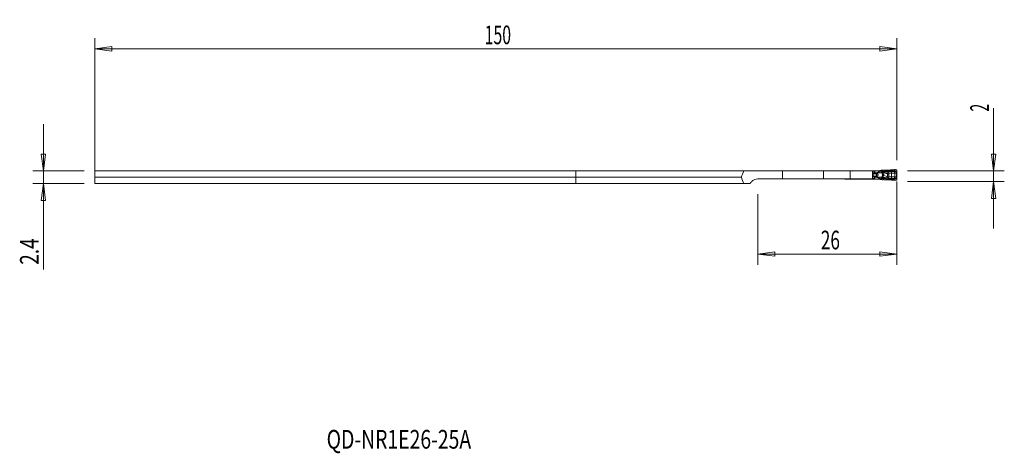
# Model space of a CAD drawing. Units: millimetres. Extents: x -104 to 80, y -53 to 28.
import ezdxf

# ---------------------------------------------------------------- set-up
doc = ezdxf.new("R2010")
doc.units = ezdxf.units.MM
doc.layers.get('0').update_dxf_attribs({"linetype": 'CONTINUOUS'})
for name, color, linetype in [('1', 4, 'CONTINUOUS'), ('2', 7, 'CONTINUOUS'), ('SK1', 4, 'CONTINUOUS'), ('SK2', 7, 'CONTINUOUS'), ('SK6', 5, 'CONTINUOUS')]:
    doc.layers.add(name, color=color, linetype=linetype)
doc.styles.add('iso_b_vert', font='simplex.shx')
doc.dimstyles.get("Standard").update_dxf_attribs({"dimtxt": 0.18, "dimasz": 0.18, "dimexe": 0.18, "dimexo": 0.0625, "dimgap": 0.09, "dimtad": 1, "dimzin": 0, "dimdsep": 52, "dimtxsty": 'Standard', "dimcen": 0.09, "dimadec": 0, "dimazin": 0, "dimtfac": 1, "dimtdec": 4, "dimtofl": 0, "dimtmove": 0, "dimatfit": 3, "dimfxl": 1, "dimtolj": 1, "dimtzin": 0, "dimarcsym": 0})

# ---------------------------------------------------------------- blocks, each defined once
blk = doc.blocks.new('DimnDraft3D1')
at = {"layer": 'SK2', "lineweight": 13}
for p, q in [((-90, -0.35), (-90, 24.850049)), ((60, 2), (60, 24.850049)), ((-90, 22.850049), (-86.825002, 23.268045)), ((-90, 22.850049), (60, 22.850049)), ((-90, 22.850049), (-86.824998, 22.432052)), ((-86.825002, 23.268045), (-86.824998, 22.432052)), ((60, 22.850049), (56.824998, 23.268045)), ((56.825002, 22.432052), (56.824998, 23.268045)), ((60, 22.850049), (56.825002, 22.432052))]:
    blk.add_line(p, q, dxfattribs=at)
at = {"layer": 'SK2', "lineweight": 18, "insert": (-17.086184, 23.725049), "char_height": 3.5, "attachment_point": 7, "line_spacing_factor": 1.084337, "style": 'iso_b_vert'}
blk.add_mtext('\\W0.6217;150', dxfattribs=at)
blk = doc.blocks.new('_CLOSED')
at = {"lineweight": -2}
for p, q in [((-1, 0.166667), (0, 0)), ((-1, 0.166667), (-1, -0.166667)), ((0, 0), (-1, -0.166667)), ((0, 0), (-1, 0))]:
    blk.add_line(p, q, dxfattribs=at)
blk = doc.blocks.new('DimnDraft3D2')
at = {"layer": '2', "lineweight": 13}
for p, q in [((60, -2), (60, -17.558297)), ((34, -4.35), (34, -17.558297)), ((34, -15.558297), (37.174998, -15.1403)), ((60, -15.558297), (34, -15.558297)), ((34, -15.558297), (37.175002, -15.976293)), ((37.174998, -15.1403), (37.175002, -15.976293)), ((60, -15.558297), (56.824998, -15.1403)), ((56.825002, -15.976293), (56.824998, -15.1403)), ((60, -15.558297), (56.825002, -15.976293))]:
    blk.add_line(p, q, dxfattribs=at)
at = {"layer": '2', "lineweight": 18, "insert": (45.784211, -14.683297), "char_height": 3.5, "attachment_point": 7, "line_spacing_factor": 1.084337, "style": 'iso_b_vert'}
blk.add_mtext('\\W0.6740;26', dxfattribs=at)

msp = doc.modelspace()

# ---------------------------------------------------------------- linework, layer by layer
at = {"layer": '1', "lineweight": 18}
for p, q in [((0, 0), (0, -1.18)), ((31.37, 0), (0, 0)), ((31.37, 0), (38.6, 0)), ((38.6, 0), (46.29, 0)), ((46.29, 0), (51.29, 0)), ((50.67, 0.05), (50.25, 0.05)), ((51.33, 0.05), (50.67, 0.05)), ((51.29, 0), (55.42, 0)), ((51.5, 0.05), (51.33, 0.05)), ((51.73, 0.05), (51.55, 0.05)), ((55.43, 0.05), (51.73, 0.05)), ((55.42, -1.5), (55.42, 0)), ((55.71, 0.05), (55.43, 0.05)), ((55.79, 0.05), (55.71, 0.05)), ((55.79, 0.05), (56.66, 0.05)), ((56.71, 0.05), (56.66, 0.05)), ((56.71, 0.05), (56.82, 0.05)), ((56.95, 0.09), (56.93, 0.08)), ((57.17, 0.12), (57.04, 0.12)), ((57.47, 0.13), (57.38, 0.13)), ((58.83, 0.19), (58.53, 0.17)), ((59.54, 0.24), (59.18, 0.21)), ((59.74, 0.25), (59.61, 0.24)), ((30.92, -1.18), (0, -1.18)), ((0, -1.18), (0, -2.35)), ((34, -1.5), (38.6, -1.5)), ((38.6, -1.5), (46.29, -1.5)), ((46.29, -1.5), (51.29, -1.5)), ((50.25, -1.55), (50.67, -1.55)), ((50.67, -1.55), (51.33, -1.55)), ((51.29, -1.5), (55.42, -1.5)), ((51.33, -1.55), (51.5, -1.55)), ((51.55, -1.55), (51.73, -1.55)), ((51.73, -1.55), (55.43, -1.55)), ((55.43, -1.55), (55.71, -1.55)), ((55.71, -1.55), (55.79, -1.55)), ((56.66, -1.55), (55.79, -1.55)), ((56.66, -1.55), (56.71, -1.55)), ((56.82, -1.55), (56.71, -1.55)), ((56.93, -1.58), (56.95, -1.59)), ((57.04, -1.62), (57.17, -1.62)), ((57.38, -1.63), (57.47, -1.63)), ((58.53, -1.67), (58.83, -1.69)), ((59.18, -1.71), (59.54, -1.74)), ((59.61, -1.74), (59.74, -1.75)), ((60, -0.22), (60, 0)), ((60, -1.25), (60, -0.25)), ((60, -1.5), (60, -1.28)), ((31.37, -2.35), (0, -2.35)), ((32.59, -2.35), (31.37, -2.35))]:
    msp.add_line(p, q, dxfattribs=at)
at = {"layer": '1', "lineweight": 13}
for p, q in [((38.6, -1.5), (38.6, 0)), ((46.29, 0), (46.29, -1.5)), ((50.67, 0), (50.67, 0.05)), ((51.29, -1.5), (51.29, 0)), ((51.33, 0.05), (51.3, 0)), ((51.73, 0), (51.73, 0.05)), ((55.43, 0.05), (55.43, -0.02)), ((55.71, 0.05), (55.71, -0.02)), ((55.79, -0.02), (55.79, 0.05)), ((56.66, 0.05), (56.66, -0.07)), ((56.71, -0.07), (56.71, 0.05)), ((57.17, 0.12), (57.15, -0.05)), ((57.36, -0.07), (57.38, 0.13)), ((57.47, -0.11), (57.47, 0.13)), ((58.53, 0.11), (58.53, 0.17)), ((58.83, 0.12), (58.83, 0.19)), ((59.18, 0.12), (59.18, 0.21)), ((59.54, 0.24), (59.54, 0.09)), ((59.61, 0.04), (59.61, 0.24)), ((50.67, -1.5), (50.67, -1.55)), ((51.33, -1.55), (51.3, -1.5)), ((51.73, -1.5), (51.73, -1.55)), ((55.42, -0.02), (55.43, -0.02)), ((55.43, -0.07), (55.42, -0.07)), ((55.42, -0.38), (55.47, -0.38)), ((55.42, -0.5), (55.51, -0.5)), ((55.42, -0.55), (55.55, -0.55)), ((55.42, -0.55), (55.55, -0.55)), ((55.42, -0.95), (55.55, -0.95)), ((55.42, -0.95), (55.55, -0.95)), ((55.42, -1), (55.51, -1)), ((55.42, -1.12), (55.47, -1.12)), ((55.43, -1.43), (55.42, -1.43)), ((55.42, -1.48), (55.43, -1.48)), ((55.43, -0.02), (55.71, -0.02)), ((55.43, -0.07), (55.47, -0.38)), ((55.72, -0.07), (55.43, -0.07)), ((55.43, -1.43), (55.47, -1.12)), ((55.72, -1.43), (55.43, -1.43)), ((55.43, -1.48), (55.71, -1.48)), ((55.43, -1.55), (55.43, -1.48)), ((55.47, -0.38), (55.85, -0.38)), ((55.47, -1.12), (55.85, -1.12)), ((55.51, -0.5), (55.95, -0.5)), ((55.51, -1), (55.95, -1)), ((55.55, -0.55), (56.07, -0.55)), ((55.55, -0.55), (56.08, -0.55)), ((55.55, -0.55), (55.55, -0.55)), ((55.55, -0.95), (56.07, -0.95)), ((55.55, -0.95), (56.08, -0.95)), ((55.55, -0.95), (55.55, -0.95)), ((55.79, -0.02), (55.71, -0.02)), ((55.71, -1.48), (55.71, -1.55)), ((55.79, -1.48), (55.71, -1.48)), ((55.79, -1.55), (55.79, -1.48)), ((56.71, -0.07), (56.66, -0.07)), ((56.71, -1.43), (56.66, -1.43)), ((56.66, -1.43), (56.66, -1.55)), ((56.71, -1.55), (56.71, -1.43)), ((57.15, -0.05), (57.07, -0.05)), ((57.08, -0.33), (57.07, -0.05)), ((57.07, -1.45), (57.08, -1.17)), ((57.07, -1.45), (57.15, -1.45)), ((57.18, -0.33), (57.08, -0.33)), ((57.08, -0.33), (57.17, -0.33)), ((57.18, -1.17), (57.08, -1.17)), ((57.17, -1.17), (57.08, -1.17)), ((57.36, -0.07), (57.15, -0.05)), ((57.17, -0.33), (57.15, -0.05)), ((57.15, -1.45), (57.17, -1.17)), ((57.15, -1.45), (57.36, -1.43)), ((57.17, -1.62), (57.15, -1.45)), ((57.17, -0.33), (57.18, -0.33)), ((57.18, -1.17), (57.17, -1.17)), ((57.38, -0.07), (57.36, -0.07)), ((57.36, -1.43), (57.38, -1.63)), ((57.36, -1.43), (57.38, -1.43)), ((57.47, -1.39), (57.47, -1.63)), ((58.23, -0.46), (58.23, -0.75)), ((58.23, -1.04), (58.23, -0.75)), ((58.49, -0.4), (58.43, -0.09)), ((58.49, -1.1), (58.43, -1.41)), ((58.49, -0.4), (58.49, -0.75)), ((58.49, -1.1), (58.49, -0.75)), ((58.53, -1.61), (58.53, -1.67)), ((58.83, -1.62), (58.83, -1.69)), ((59.01, -0.1), (58.99, -0.4)), ((58.99, -0.4), (58.99, -1.1)), ((59.01, -1.4), (58.99, -1.1)), ((59.18, -1.62), (59.18, -1.71)), ((59.54, -1.74), (59.54, -1.59)), ((59.6, -0.4), (59.6, -1.1)), ((59.61, -1.54), (59.61, -1.74)), ((60, -0.22), (59.93, -0.22)), ((60, -1.28), (59.93, -1.28)), ((59.94, -0.41), (60, -0.41)), ((59.94, -0.41), (59.94, -1.09)), ((59.94, -1.09), (60, -1.09)), ((59.95, -0.25), (60, -0.25)), ((59.95, -1.25), (60, -1.25)), ((60, -1.09), (60, -0.41))]:
    msp.add_line(p, q, dxfattribs=at)
at = {"layer": '1', "lineweight": 13, "extrusion": (0, 0, -1)}
for centre, major_axis, ratio, start_param, end_param in [((52.07, 0.12), (0.98, -0.302), 0.270086, 1.988076, 2.116392), ((52.07, 0.12), (0.999, -0.226), 0.206112, 1.873257, 2.079983), ((52.07, -1.62), (0.98, 0.302), 0.270086, -2.116392, -1.988076), ((52.07, -1.62), (0.999, 0.226), 0.206112, -2.079983, -1.873257), ((57.02, -0.75), (1.24, 0), 0.483127, -2.415479, -2.060168), ((57.02, -0.75), (1.24, 0), 0.483127, 2.060168, 2.415479), ((57.07, -0.75), (1.22, 0), 0.367758, -2.415479, -2.060168), ((57.07, -0.75), (1.22, 0), 0.367758, 2.060168, 2.415479), ((59.37, -0.75), (6.12, 0), 0.073559, -2.060168, -1.954769), ((59.37, -0.75), (6.12, 0), 0.073559, 1.954769, 2.060168), ((56.79, -0.75), (0.9, 0.04), 0.498193, -1.098323, -1.005258), ((56.79, -0.75), (0.9, -0.04), 0.498193, 1.005258, 1.098323), ((57, -0.76), (0.847, 0.196), 0.854591, -0.922001, -0.792533), ((57, -0.74), (0.847, -0.196), 0.854591, 0.792533, 0.922001)]:
    msp.add_ellipse(centre, major_axis=major_axis, ratio=ratio, start_param=start_param, end_param=end_param, dxfattribs=at)
at = {"layer": '1', "lineweight": 18}
for centre, major_axis, ratio, start_param, end_param in [((56.82, 0.25), (0.201, 0), 0.992601, -1.570796, -1.043976), ((57.05, -0.08), (0.058, -0.192), 0.998032, 2.910776, -2.910776), ((56.82, -1.75), (-0.201, 0), 0.992601, -2.097617, -1.570796), ((57.05, -1.42), (0.058, 0.192), 0.998032, 2.910776, -2.910776), ((60.05, -0.25), (0, 0.4), 0.121869, 1.501502, 1.570796), ((60.05, -1.25), (0, 0.4), 0.121869, 1.570796, 1.640091)]:
    msp.add_ellipse(centre, major_axis=major_axis, ratio=ratio, start_param=start_param, end_param=end_param, dxfattribs=at)
at = {"layer": '1', "lineweight": 18, "extrusion": (0, 0, -1)}
for centre, major_axis, ratio, start_param, end_param in [((57.16, 0.11), (0.302, 0.019), 0.060635, -1.562784, -0.776166), ((59.58, 0.23), (0.24, 0.015), 0.061458, -1.741123, -1.445128), ((38.6, -40.32), (0, 48.52), 0.267949, -0.631945, -0.589716), ((38.6, 37.97), (0, -48.52), 0.267949, 0.589716, 0.631945), ((57.16, -1.61), (0.302, -0.019), 0.060635, 0.776166, 1.562784), ((59.58, -1.73), (0.24, -0.015), 0.061458, 1.445128, 1.741123)]:
    msp.add_ellipse(centre, major_axis=major_axis, ratio=ratio, start_param=start_param, end_param=end_param, dxfattribs=at)
at = {"layer": '1', "lineweight": 13}
for centre, major_axis, ratio, start_param, end_param in [((58.53, 0.13), (0.022, -0.239), 0.006427, -1.501279, -0.704839), ((58.83, 0.13), (-0.008, -0.24), 0.002272, 0.730981, 1.50102), ((59.22, 0.14), (0.006, -0.24), 0.175234, -1.506316, -0.750535), ((59.6, 0.05), (0.0768, 0.064), 0.131171, -1.982372, -1.521679), ((55.48, -0.02), (0, 0.15), 0.34202, 1.570796, 1.906772), ((55.48, -1.48), (0, -0.15), 0.34202, -1.906772, -1.570796), ((55.53, -0.32), (0, 0.2), 0.34202, 1.906772, 2.725211), ((55.53, -1.18), (0, -0.2), 0.34202, -2.725211, -1.906772), ((55.78, 1.33), (0, 2), 0.34202, 2.725211, 2.792527), ((55.78, -2.83), (0, -2), 0.34202, -2.792527, -2.725211), ((55.53, -0.75), (0, 0.21), 0.34202, -2.792527, -0.349066), ((55.84, -0.02), (0, 0.15), 0.848573, 1.570796, 1.906772), ((55.84, -1.48), (0, 0.15), 0.848573, 1.23482, 1.570796), ((55.84, -0.02), (0.132, 0.07), 0.168583, 1.877489, 2.610183), ((55.84, -1.48), (0.132, -0.07), 0.168583, -2.610183, -1.877489), ((55.98, -0.31), (0.137, 0.062), 0.148534, 1.887609, 2.749627), ((56.02, -0.32), (0, 0.2), 0.909654, 1.906772, 2.725211), ((56.02, -1.18), (0, 0.2), 0.909654, 0.416382, 1.23482), ((55.98, -1.19), (0.137, -0.062), 0.148534, -2.749627, -1.887609), ((55.99, -0.34), (0.123, 0.086), 0.203946, 1.855065, 2.618742), ((55.99, -1.16), (-0.123, 0.086), 0.203946, 0.52285, 1.286528), ((56.01, -0.36), (0.072, 0.131), 0.303884, 1.736287, 2.719193), ((56.04, -0.32), (-0.049, -0.194), 0.669878, -0.553929, -0.205864), ((56.04, -1.18), (-0.049, 0.194), 0.669878, 0.205864, 0.553929), ((56.01, -1.14), (-0.072, 0.131), 0.303884, 0.4224, 1.405305), ((56.05, -0.37), (0.02, 0.149), 0.33919, 1.617487, 2.774002), ((56.05, -1.13), (-0.02, 0.149), 0.33919, 0.367591, 1.524106), ((56.17, -0.27), (0.112, 0.278), 0.394318, -2.996607, -2.16841), ((56.17, -1.23), (-0.112, 0.278), 0.394318, -0.973182, -0.144985), ((56.18, -0.27), (0.111, 0.279), 0.391057, -2.996724, -2.163309), ((56.18, -1.23), (-0.111, 0.279), 0.391057, -0.978283, -0.144868), ((56.14, -0.35), (0.072, -0.132), 0.304525, -1.734996, -0.89338), ((56.14, -1.15), (0.072, 0.132), 0.304525, 0.89338, 1.734996), ((56.49, -0.22), (0.037, -0.145), 0.332441, -1.656127, -0.517495), ((56.49, -1.28), (0.037, 0.145), 0.332441, 0.517495, 1.656127), ((59.37, -0.75), (-6.15, 0), 0.121869, -1.186824, -1.12303), ((59.37, -0.75), (-6.15, 0), 0.121869, 1.12303, 1.186824), ((57.15, -0.05), (-0.102, -0.282), 0.694069, 0.542728, 1.765945), ((57.15, -1.45), (0.102, -0.282), 0.694069, 1.375647, 2.598864), ((57.16, -0.05), (-0.102, -0.282), 0.694069, 0.542728, 1.765945), ((57.16, -1.45), (0.102, -0.282), 0.694069, 1.375647, 2.598864), ((57.25, -0.18), (-0.298, 0.037), 0.756445, 1.744808, 2.285285), ((57.25, -1.32), (0.298, 0.037), 0.756445, 0.856307, 1.396785), ((57.29, -0.62), (-0.289, -0.082), 0.201316, 1.638391, 2.185913), ((57.29, -0.88), (0.289, -0.082), 0.201316, 0.95568, 1.503202), ((57.27, -1.38), (0.172, 0.168), 0.082052, 0.518299, 0.779656), ((57.3, -0.1), (-0.042, 0.236), 0.675324, -2.395437, -1.801293), ((57.3, -1.4), (0.042, 0.236), 0.675324, -1.3403, -0.746156), ((57.31, -0.1), (0.031, -0.238), 0.697921, 0.776305, 1.430604), ((57.31, -1.4), (-0.031, -0.238), 0.697921, 1.710989, 2.365287), ((57.26, -0.1), (0.137, 0.267), 0.677974, -1.354873, -1.289745), ((57.26, -1.4), (-0.137, 0.267), 0.677974, -1.851847, -1.786719), ((58.29, -0.46), (-0.115, 0.383), 0.149521, 0.632305, 1.52609), ((58.29, -1.04), (-0.115, -0.383), 0.149521, -1.52609, -0.632305), ((58.53, -1.63), (0.022, 0.239), 0.006427, 0.704839, 1.501279), ((58.83, -1.63), (-0.008, 0.24), 0.002272, -1.50102, -0.730981), ((59.22, -1.64), (0.006, 0.24), 0.175234, 0.750535, 1.506316), ((59.44, -0.4), (0.012, -0.4), 0.406594, 1.559012, 2.323253), ((59.44, -1.1), (0.012, 0.4), 0.406594, -2.323253, -1.559012), ((59.6, -1.55), (0.0768, -0.064), 0.131171, 1.521679, 1.982372), ((59.69, -0.03), (-0.0526, -0.085), 0.13982, 0.7378, 1.575887), ((59.69, -1.47), (-0.0526, 0.085), 0.13982, -1.575887, -0.7378), ((59.75, -0.06), (-0.0532, -0.0847), 0.139782, 0.739654, 1.576848), ((59.75, -1.44), (-0.0532, 0.0847), 0.139782, -1.576848, -0.739654), ((59.91, -0.21), (-0.0833, -0.0553), 0.125168, 1.009019, 1.633848), ((59.91, -1.29), (-0.0833, 0.0553), 0.125168, -1.633848, -1.009019), ((59.94, -0.25), (-0.0846, -0.0533), 0.065248, 1.045868, 1.674131), ((59.94, -1.25), (-0.0846, 0.0533), 0.065248, -1.674131, -1.045868)]:
    msp.add_ellipse(centre, major_axis=major_axis, ratio=ratio, start_param=start_param, end_param=end_param, dxfattribs=at)
at = {"layer": '1', "lineweight": 18}
for points, knots in [([(51.55, 0.05), (51.53, 0.05), (51.52, 0.05), (51.5, 0.05), (51.5, 0.05), (51.5, 0.05)], [0, 0, 0, 0, 0.756103, 0.756103, 1, 1, 1, 1]), ([(58.53, 0.17), (58.45, 0.17), (58.37, 0.16), (58.21, 0.15), (58.13, 0.15), (57.97, 0.14), (57.89, 0.14), (57.69, 0.13), (57.58, 0.13), (57.47, 0.13)], [0, 0, 0, 0, 0.209829, 0.209829, 0.41959, 0.41959, 0.628965, 0.628965, 1, 1, 1, 1]), ([(60, 0), (60, 0.03), (60, 0.05), (59.98, 0.11), (59.97, 0.13), (59.93, 0.18), (59.91, 0.2), (59.86, 0.23), (59.83, 0.24), (59.79, 0.25), (59.76, 0.25), (59.74, 0.25)], [0, 0, 0, 0, 0.21144, 0.21144, 0.422897, 0.422897, 0.633935, 0.633935, 0.8424, 0.8424, 1, 1, 1, 1]), ([(34, -1.5), (33.81, -1.5), (33.61, -1.54), (33.25, -1.67), (33.08, -1.77), (32.8, -2.03), (32.68, -2.18), (32.59, -2.35)], [0, 0, 0, 0, 0.337789, 0.337789, 0.675583, 0.675583, 1, 1, 1, 1]), ([(51.5, -1.55), (51.51, -1.55), (51.52, -1.55), (51.53, -1.55), (51.54, -1.55), (51.55, -1.55)], [0, 0, 0, 0, 0.57585, 0.57585, 1, 1, 1, 1]), ([(57.47, -1.63), (57.53, -1.63), (57.59, -1.63), (57.73, -1.64), (57.8, -1.64), (57.95, -1.64), (58.02, -1.64), (58.24, -1.65), (58.39, -1.66), (58.53, -1.67)], [0, 0, 0, 0, 0.209394, 0.209394, 0.418674, 0.418674, 0.627953, 0.627953, 1, 1, 1, 1]), ([(59.74, -1.75), (59.77, -1.75), (59.8, -1.75), (59.85, -1.73), (59.88, -1.72), (59.92, -1.69), (59.94, -1.67), (59.97, -1.62), (59.98, -1.6), (60, -1.55), (60, -1.52), (60, -1.5)], [0, 0, 0, 0, 0.203364, 0.203364, 0.406586, 0.406586, 0.611968, 0.611968, 0.820738, 0.820738, 1, 1, 1, 1])]:
    msp.add_open_spline(points, degree=3, knots=knots, dxfattribs=at)
at = {"layer": '1', "lineweight": 13}
for points, knots in [([(58.53, 0.11), (58.4, 0.1), (58.27, 0.07), (58, -0.01), (57.85, -0.04), (57.64, -0.09), (57.55, -0.1), (57.48, -0.11)], [0, 0, 0, 0, 0.334418, 0.334418, 0.734677, 0.734677, 1, 1, 1, 1]), ([(59.58, 0.02), (59.57, 0.03), (59.56, 0.04), (59.55, 0.07), (59.55, 0.07), (59.55, 0.08), (59.54, 0.08), (59.54, 0.09), (59.54, 0.09), (59.54, 0.09), (59.54, 0.09), (59.54, 0.09)], [0, 0, 0, 0, 0.565036, 0.565036, 0.802127, 0.802127, 0.909039, 0.909039, 0.963879, 0.963879, 1, 1, 1, 1]), ([(59.61, 0.04), (59.6, 0.05), (59.58, 0.06), (59.57, 0.08), (59.56, 0.08), (59.55, 0.09), (59.55, 0.09), (59.55, 0.09), (59.54, 0.09), (59.54, 0.09), (59.54, 0.09), (59.54, 0.09)], [0, 0, 0, 0, 0.550548, 0.550548, 0.792876, 0.792876, 0.904228, 0.904228, 0.964015, 0.964015, 1, 1, 1, 1]), ([(59.66, -0.09), (59.65, -0.08), (59.63, -0.06), (59.6, -0.03), (59.59, -0.01), (59.58, 0.02)], [0, 0, 0, 0, 0.484067, 0.484067, 1, 1, 1, 1]), ([(59.71, -0.03), (59.69, -0.02), (59.67, -0.01), (59.64, 0.01), (59.62, 0.03), (59.61, 0.04)], [0, 0, 0, 0, 0.502273, 0.502273, 1, 1, 1, 1]), ([(55.88, -0.4), (55.89, -0.42), (55.9, -0.44), (55.92, -0.46), (55.93, -0.46), (55.93, -0.47)], [0, 0, 0, 0, 0.74184, 0.74184, 1, 1, 1, 1]), ([(55.93, -1.03), (55.92, -1.04), (55.92, -1.05), (55.9, -1.07), (55.89, -1.08), (55.88, -1.1)], [0, 0, 0, 0, 0.344099, 0.344099, 1, 1, 1, 1]), ([(55.93, -0.47), (55.95, -0.48), (55.97, -0.49), (55.99, -0.5), (56, -0.5), (56.01, -0.5), (56.01, -0.5), (56.01, -0.5)], [0, 0, 0, 0, 0.709988, 0.709988, 0.922208, 0.922208, 1, 1, 1, 1]), ([(56.01, -1), (55.99, -1), (55.97, -1.01), (55.95, -1.02), (55.94, -1.03), (55.93, -1.03)], [0, 0, 0, 0, 0.735193, 0.735193, 1, 1, 1, 1]), ([(55.96, -0.36), (55.96, -0.35), (55.96, -0.35), (55.95, -0.35), (55.95, -0.34), (55.94, -0.34)], [0, 0, 0, 0, 0.300965, 0.300965, 1, 1, 1, 1]), ([(55.94, -1.16), (55.94, -1.16), (55.95, -1.15), (55.96, -1.15), (55.96, -1.15), (55.96, -1.14)], [0, 0, 0, 0, 0.607628, 0.607628, 1, 1, 1, 1]), ([(55.95, -0.5), (55.95, -0.5), (55.96, -0.5), (55.96, -0.5), (55.97, -0.5), (55.97, -0.5)], [0, 0, 0, 0, 0.779725, 0.779725, 1, 1, 1, 1]), ([(55.97, -1), (55.97, -1), (55.96, -1), (55.96, -1), (55.95, -1), (55.95, -1)], [0, 0, 0, 0, 0.220275, 0.220275, 1, 1, 1, 1]), ([(56, -0.37), (56, -0.37), (56, -0.37), (55.98, -0.36), (55.97, -0.36), (55.96, -0.36)], [0, 0, 0, 0, 0.084068, 0.084068, 1, 1, 1, 1]), ([(55.97, -0.5), (55.98, -0.51), (56, -0.52), (56.03, -0.53), (56.05, -0.54), (56.07, -0.55)], [0, 0, 0, 0, 0.441584, 0.441584, 1, 1, 1, 1]), ([(56.01, -0.5), (56.01, -0.5), (56, -0.5), (55.99, -0.5), (55.98, -0.5), (55.97, -0.5)], [0, 0, 0, 0, 0.317002, 0.317002, 1, 1, 1, 1]), ([(56.07, -0.95), (56.05, -0.96), (56.03, -0.97), (56, -0.98), (55.98, -0.99), (55.97, -1)], [0, 0, 0, 0, 0.558477, 0.558477, 1, 1, 1, 1]), ([(55.97, -1), (55.97, -1), (55.98, -1), (55.99, -1), (56, -1), (56.01, -1)], [0, 0, 0, 0, 0.357651, 0.357651, 1, 1, 1, 1]), ([(56.09, -0.35), (56.08, -0.36), (56.07, -0.36), (56.04, -0.37), (56.02, -0.37), (56, -0.37)], [0, 0, 0, 0, 0.392859, 0.392859, 1, 1, 1, 1]), ([(56, -1.13), (56.01, -1.13), (56.03, -1.13), (56.06, -1.13), (56.08, -1.14), (56.09, -1.15)], [0, 0, 0, 0, 0.468523, 0.468523, 1, 1, 1, 1]), ([(56.01, -0.5), (56.04, -0.5), (56.07, -0.5), (56.12, -0.48), (56.14, -0.47), (56.16, -0.45)], [0, 0, 0, 0, 0.594672, 0.594672, 1, 1, 1, 1]), ([(56.16, -1.05), (56.13, -1.03), (56.11, -1.02), (56.06, -1), (56.03, -1), (56.01, -1)], [0, 0, 0, 0, 0.543977, 0.543977, 1, 1, 1, 1]), ([(56.07, -0.55), (56.07, -0.55), (56.08, -0.55), (56.08, -0.55), (56.08, -0.55), (56.08, -0.55)], [0, 0, 0, 0, 0.333804, 0.333804, 1, 1, 1, 1]), ([(56.08, -0.95), (56.08, -0.95), (56.08, -0.95), (56.08, -0.95), (56.07, -0.95), (56.07, -0.95)], [0, 0, 0, 0, 0.666196, 0.666196, 1, 1, 1, 1]), ([(56.08, -0.55), (56.09, -0.55), (56.09, -0.56), (56.11, -0.57), (56.12, -0.58), (56.14, -0.6), (56.15, -0.62), (56.17, -0.65), (56.17, -0.67), (56.18, -0.71), (56.18, -0.73), (56.18, -0.78), (56.18, -0.8), (56.17, -0.84), (56.16, -0.86), (56.15, -0.9), (56.13, -0.91), (56.11, -0.93), (56.1, -0.94), (56.08, -0.95)], [0, 0, 0, 0, 0.029192, 0.029192, 0.136397, 0.136397, 0.265988, 0.265988, 0.377753, 0.377753, 0.504839, 0.504839, 0.632111, 0.632111, 0.762713, 0.762713, 0.902, 0.902, 1, 1, 1, 1]), ([(56.2, -1.04), (56.24, -1.03), (56.27, -1.02), (56.34, -0.99), (56.38, -0.96), (56.43, -0.91), (56.45, -0.88), (56.47, -0.83), (56.48, -0.81), (56.49, -0.77), (56.49, -0.76), (56.49, -0.73), (56.48, -0.7), (56.47, -0.67), (56.47, -0.66), (56.46, -0.63), (56.44, -0.6), (56.4, -0.55), (56.37, -0.53), (56.3, -0.5), (56.27, -0.48), (56.23, -0.47), (56.22, -0.47), (56.2, -0.46)], [0, 0, 0, 0, 0.120401, 0.120401, 0.267193, 0.267193, 0.387938, 0.387938, 0.46526, 0.46526, 0.495902, 0.495902, 0.581705, 0.581705, 0.603682, 0.603682, 0.705282, 0.705282, 0.836663, 0.836663, 0.962213, 0.962213, 1, 1, 1, 1]), ([(56.2, -0.46), (56.2, -0.46), (56.2, -0.46), (56.2, -0.46), (56.2, -0.46), (56.2, -0.46)], [0, 0, 0, 0, 0.666272, 0.666272, 1, 1, 1, 1]), ([(56.2, -1.04), (56.2, -1.04), (56.2, -1.04), (56.2, -1.04), (56.2, -1.04), (56.2, -1.04)], [0, 0, 0, 0, 0.333728, 0.333728, 1, 1, 1, 1]), ([(56.66, -0.07), (56.66, -0.08), (56.66, -0.08), (56.66, -0.09), (56.66, -0.09), (56.65, -0.1), (56.65, -0.11), (56.63, -0.13), (56.62, -0.14), (56.6, -0.16), (56.58, -0.17), (56.53, -0.19), (56.48, -0.21), (56.44, -0.22)], [0, 0, 0, 0, 0.016119, 0.016119, 0.08304, 0.08304, 0.164187, 0.164187, 0.329246, 0.329246, 0.492674, 0.492674, 1, 1, 1, 1]), ([(56.44, -1.28), (56.45, -1.28), (56.47, -1.29), (56.53, -1.31), (56.57, -1.32), (56.62, -1.36), (56.63, -1.37), (56.65, -1.39), (56.65, -1.4), (56.66, -1.41), (56.66, -1.42), (56.66, -1.43)], [0, 0, 0, 0, 0.17416, 0.17416, 0.671976, 0.671976, 0.838227, 0.838227, 0.929661, 0.929661, 1, 1, 1, 1]), ([(56.5, -0.35), (56.54, -0.33), (56.59, -0.3), (56.64, -0.25), (56.65, -0.24), (56.68, -0.2), (56.69, -0.18), (56.7, -0.15), (56.7, -0.13), (56.71, -0.11), (56.71, -0.1), (56.71, -0.08), (56.71, -0.08), (56.71, -0.07)], [0, 0, 0, 0, 0.447407, 0.447407, 0.605547, 0.605547, 0.784636, 0.784636, 0.885678, 0.885678, 0.977084, 0.977084, 1, 1, 1, 1]), ([(56.71, -1.43), (56.71, -1.41), (56.71, -1.4), (56.7, -1.37), (56.7, -1.36), (56.69, -1.32), (56.68, -1.3), (56.64, -1.24), (56.6, -1.21), (56.56, -1.18), (56.55, -1.18), (56.53, -1.16), (56.51, -1.15), (56.5, -1.15)], [0, 0, 0, 0, 0.097685, 0.097685, 0.212989, 0.212989, 0.39416, 0.39416, 0.774112, 0.774112, 0.851521, 0.851521, 1, 1, 1, 1]), ([(57.25, -0.35), (57.25, -0.35), (57.25, -0.35), (57.28, -0.34), (57.3, -0.32), (57.35, -0.29), (57.36, -0.27), (57.38, -0.25)], [0, 0, 0, 0, 0.021655, 0.021655, 0.549266, 0.549266, 1, 1, 1, 1]), ([(57.25, -0.35), (57.25, -0.35), (57.25, -0.35), (57.29, -0.34), (57.32, -0.33), (57.37, -0.31), (57.39, -0.29), (57.41, -0.27)], [0, 0, 0, 0, 0.020972, 0.020972, 0.549262, 0.549262, 1, 1, 1, 1]), ([(57.25, -0.35), (57.25, -0.35), (57.26, -0.36), (57.27, -0.37), (57.27, -0.38), (57.28, -0.39), (57.28, -0.4), (57.28, -0.41)], [0, 0, 0, 0, 0.167536, 0.167536, 0.701522, 0.701522, 1, 1, 1, 1]), ([(57.28, -1.09), (57.28, -1.11), (57.27, -1.12), (57.26, -1.14), (57.26, -1.14), (57.25, -1.15)], [0, 0, 0, 0, 0.579744, 0.579744, 1, 1, 1, 1]), ([(57.38, -1.25), (57.37, -1.24), (57.35, -1.22), (57.31, -1.18), (57.28, -1.16), (57.25, -1.15), (57.25, -1.15), (57.25, -1.15)], [0, 0, 0, 0, 0.365728, 0.365728, 0.978437, 0.978437, 1, 1, 1, 1]), ([(57.41, -1.23), (57.39, -1.21), (57.38, -1.2), (57.33, -1.17), (57.29, -1.16), (57.25, -1.15), (57.25, -1.15), (57.25, -1.15)], [0, 0, 0, 0, 0.365725, 0.365725, 0.979118, 0.979118, 1, 1, 1, 1]), ([(57.28, -0.41), (57.27, -0.44), (57.27, -0.47), (57.28, -0.51), (57.28, -0.52), (57.29, -0.57), (57.3, -0.61), (57.32, -0.66), (57.33, -0.66), (57.33, -0.67)], [0, 0, 0, 0, 0.418541, 0.418541, 0.495636, 0.495636, 0.919268, 0.919268, 1, 1, 1, 1]), ([(57.33, -0.83), (57.33, -0.83), (57.32, -0.84), (57.3, -0.89), (57.29, -0.94), (57.27, -1.02), (57.27, -1.06), (57.28, -1.09)], [0, 0, 0, 0, 0.060977, 0.060977, 0.525862, 0.525862, 1, 1, 1, 1]), ([(57.33, -0.67), (57.34, -0.69), (57.34, -0.71), (57.35, -0.73), (57.35, -0.74), (57.35, -0.77), (57.35, -0.79), (57.34, -0.81), (57.33, -0.82), (57.33, -0.83)], [0, 0, 0, 0, 0.335734, 0.335734, 0.507285, 0.507285, 0.847454, 0.847454, 1, 1, 1, 1]), ([(57.47, -0.13), (57.45, -0.15), (57.43, -0.18), (57.41, -0.21), (57.4, -0.22), (57.39, -0.23), (57.39, -0.24), (57.38, -0.25)], [0, 0, 0, 0, 0.597224, 0.597224, 0.806459, 0.806459, 1, 1, 1, 1]), ([(57.47, -1.37), (57.45, -1.35), (57.43, -1.32), (57.41, -1.29), (57.4, -1.28), (57.39, -1.27), (57.39, -1.26), (57.38, -1.25)], [0, 0, 0, 0, 0.597224, 0.597224, 0.806459, 0.806459, 1, 1, 1, 1]), ([(57.41, -0.27), (57.41, -0.27), (57.41, -0.27), (57.42, -0.27), (57.42, -0.26), (57.43, -0.26), (57.43, -0.26), (57.44, -0.26), (57.44, -0.26), (57.44, -0.26)], [0, 0, 0, 0, 0.140335, 0.140335, 0.313325, 0.313325, 0.854437, 0.854437, 1, 1, 1, 1]), ([(57.43, -0.37), (57.43, -0.34), (57.43, -0.31), (57.42, -0.28), (57.41, -0.28), (57.41, -0.27)], [0, 0, 0, 0, 0.807289, 0.807289, 1, 1, 1, 1]), ([(57.41, -1.23), (57.42, -1.22), (57.42, -1.2), (57.43, -1.17), (57.43, -1.15), (57.43, -1.13)], [0, 0, 0, 0, 0.429406, 0.429406, 1, 1, 1, 1]), ([(57.44, -1.24), (57.44, -1.24), (57.43, -1.24), (57.42, -1.24), (57.42, -1.24), (57.42, -1.24), (57.42, -1.23), (57.41, -1.23), (57.41, -1.23), (57.41, -1.23)], [0, 0, 0, 0, 0.538704, 0.538704, 0.684467, 0.684467, 0.858676, 0.858676, 1, 1, 1, 1]), ([(58.16, -0.16), (58.1, -0.18), (58.03, -0.2), (57.81, -0.26), (57.66, -0.31), (57.49, -0.36), (57.46, -0.37), (57.43, -0.37)], [0, 0, 0, 0, 0.244916, 0.244916, 0.864564, 0.864564, 1, 1, 1, 1]), ([(57.47, -0.62), (57.46, -0.57), (57.45, -0.53), (57.43, -0.45), (57.43, -0.42), (57.43, -0.39), (57.43, -0.38), (57.43, -0.37)], [0, 0, 0, 0, 0.491647, 0.491647, 0.875374, 0.875374, 1, 1, 1, 1]), ([(57.43, -1.13), (57.43, -1.1), (57.43, -1.06), (57.45, -0.98), (57.45, -0.94), (57.47, -0.89), (57.47, -0.89), (57.47, -0.88)], [0, 0, 0, 0, 0.488367, 0.488367, 0.942436, 0.942436, 1, 1, 1, 1]), ([(58.16, -1.34), (58.1, -1.32), (58.03, -1.3), (57.81, -1.24), (57.66, -1.19), (57.49, -1.14), (57.46, -1.13), (57.43, -1.13)], [0, 0, 0, 0, 0.244916, 0.244916, 0.864564, 0.864564, 1, 1, 1, 1]), ([(57.45, -0.26), (57.53, -0.25), (57.61, -0.24), (57.85, -0.2), (58, -0.17), (58.29, -0.1), (58.42, -0.07), (58.55, -0.05)], [0, 0, 0, 0, 0.271864, 0.271864, 0.680333, 0.680333, 1, 1, 1, 1]), ([(57.45, -1.24), (57.53, -1.25), (57.61, -1.26), (57.85, -1.3), (58, -1.33), (58.29, -1.4), (58.42, -1.43), (58.55, -1.45)], [0, 0, 0, 0, 0.271864, 0.271864, 0.680333, 0.680333, 1, 1, 1, 1]), ([(57.47, -0.62), (57.48, -0.62), (57.49, -0.62), (57.65, -0.58), (57.83, -0.55), (58.08, -0.49), (58.15, -0.47), (58.23, -0.46)], [0, 0, 0, 0, 0.037828, 0.037828, 0.727109, 0.727109, 1, 1, 1, 1]), ([(57.47, -0.88), (57.48, -0.84), (57.49, -0.8), (57.49, -0.71), (57.48, -0.66), (57.47, -0.62)], [0, 0, 0, 0, 0.491839, 0.491839, 1, 1, 1, 1]), ([(57.47, -0.88), (57.48, -0.88), (57.49, -0.88), (57.65, -0.92), (57.83, -0.95), (58.08, -1.01), (58.15, -1.03), (58.23, -1.04)], [0, 0, 0, 0, 0.037828, 0.037828, 0.727109, 0.727109, 1, 1, 1, 1]), ([(58.53, -1.61), (58.4, -1.6), (58.27, -1.57), (58, -1.49), (57.85, -1.46), (57.64, -1.41), (57.55, -1.4), (57.48, -1.39)], [0, 0, 0, 0, 0.334418, 0.334418, 0.734677, 0.734677, 1, 1, 1, 1]), ([(58.43, -0.09), (58.39, -0.1), (58.34, -0.11), (58.28, -0.12), (58.25, -0.13), (58.21, -0.14), (58.19, -0.15), (58.16, -0.16)], [0, 0, 0, 0, 0.491351, 0.491351, 0.753051, 0.753051, 1, 1, 1, 1]), ([(58.43, -1.41), (58.39, -1.4), (58.34, -1.39), (58.28, -1.38), (58.25, -1.37), (58.21, -1.36), (58.19, -1.35), (58.16, -1.34)], [0, 0, 0, 0, 0.491351, 0.491351, 0.753051, 0.753051, 1, 1, 1, 1]), ([(58.23, -0.46), (58.23, -0.46), (58.23, -0.46), (58.25, -0.45), (58.28, -0.45), (58.33, -0.43), (58.35, -0.43), (58.42, -0.41), (58.45, -0.41), (58.49, -0.4), (58.49, -0.4), (58.49, -0.4)], [0, 0, 0, 0, 0.00022, 0.00022, 0.28207, 0.28207, 0.563941, 0.563941, 0.99978, 0.99978, 1, 1, 1, 1]), ([(58.23, -1.04), (58.23, -1.04), (58.23, -1.04), (58.25, -1.05), (58.28, -1.05), (58.33, -1.07), (58.35, -1.07), (58.42, -1.09), (58.45, -1.09), (58.49, -1.1), (58.49, -1.1), (58.49, -1.1)], [0, 0, 0, 0, 0.00022, 0.00022, 0.28207, 0.28207, 0.563941, 0.563941, 0.99978, 0.99978, 1, 1, 1, 1]), ([(59.01, -0.1), (59, -0.1), (58.99, -0.1), (58.88, -0.1), (58.78, -0.09), (58.67, -0.09), (58.67, -0.09), (58.62, -0.09), (58.58, -0.09), (58.5, -0.09), (58.47, -0.09), (58.43, -0.09)], [0, 0, 0, 0, 0.03083, 0.03083, 0.572662, 0.572662, 0.596526, 0.596526, 0.811743, 0.811743, 1, 1, 1, 1]), ([(59.01, -1.4), (59, -1.4), (58.99, -1.4), (58.88, -1.4), (58.78, -1.41), (58.67, -1.41), (58.67, -1.41), (58.62, -1.41), (58.58, -1.41), (58.5, -1.41), (58.47, -1.41), (58.43, -1.41)], [0, 0, 0, 0, 0.03083, 0.03083, 0.572662, 0.572662, 0.596526, 0.596526, 0.811743, 0.811743, 1, 1, 1, 1]), ([(58.49, -0.4), (58.52, -0.4), (58.54, -0.39), (58.6, -0.39), (58.63, -0.39), (58.67, -0.39), (58.67, -0.39), (58.77, -0.39), (58.88, -0.39), (58.98, -0.4), (58.99, -0.4), (58.99, -0.4)], [0, 0, 0, 0, 0.144623, 0.144623, 0.340113, 0.340113, 0.361421, 0.361421, 0.965091, 0.965091, 1, 1, 1, 1]), ([(58.49, -1.1), (58.52, -1.1), (58.54, -1.11), (58.6, -1.11), (58.63, -1.11), (58.67, -1.11), (58.67, -1.11), (58.77, -1.11), (58.88, -1.11), (58.98, -1.1), (58.99, -1.1), (58.99, -1.1)], [0, 0, 0, 0, 0.144623, 0.144623, 0.340113, 0.340113, 0.361421, 0.361421, 0.965091, 0.965091, 1, 1, 1, 1]), ([(58.99, -0.4), (59.04, -0.4), (59.08, -0.4), (59.29, -0.4), (59.45, -0.4), (59.6, -0.4)], [0, 0, 0, 0, 0.202374, 0.202374, 1, 1, 1, 1]), ([(58.99, -1.1), (59.04, -1.1), (59.08, -1.1), (59.29, -1.1), (59.45, -1.1), (59.6, -1.1)], [0, 0, 0, 0, 0.202374, 0.202374, 1, 1, 1, 1]), ([(59.55, -0.12), (59.41, -0.11), (59.26, -0.11), (59.08, -0.1), (59.04, -0.1), (59.01, -0.1)], [0, 0, 0, 0, 0.802218, 0.802218, 1, 1, 1, 1]), ([(59.55, -1.38), (59.41, -1.39), (59.26, -1.39), (59.08, -1.4), (59.04, -1.4), (59.01, -1.4)], [0, 0, 0, 0, 0.802218, 0.802218, 1, 1, 1, 1]), ([(59.2, -0.03), (59.33, -0.03), (59.47, -0.04), (59.62, -0.08), (59.64, -0.09), (59.66, -0.09)], [0, 0, 0, 0, 0.860053, 0.860053, 1, 1, 1, 1]), ([(59.2, -1.47), (59.33, -1.47), (59.47, -1.46), (59.62, -1.42), (59.64, -1.41), (59.66, -1.41)], [0, 0, 0, 0, 0.860053, 0.860053, 1, 1, 1, 1]), ([(59.58, -1.52), (59.57, -1.53), (59.56, -1.54), (59.55, -1.57), (59.55, -1.57), (59.55, -1.58), (59.54, -1.58), (59.54, -1.59), (59.54, -1.59), (59.54, -1.59), (59.54, -1.59), (59.54, -1.59)], [0, 0, 0, 0, 0.565036, 0.565036, 0.802127, 0.802127, 0.909039, 0.909039, 0.963879, 0.963879, 1, 1, 1, 1]), ([(59.61, -1.54), (59.6, -1.55), (59.58, -1.56), (59.57, -1.58), (59.56, -1.58), (59.55, -1.59), (59.55, -1.59), (59.55, -1.59), (59.54, -1.59), (59.54, -1.59), (59.54, -1.59), (59.54, -1.59)], [0, 0, 0, 0, 0.550548, 0.550548, 0.792876, 0.792876, 0.904228, 0.904228, 0.964015, 0.964015, 1, 1, 1, 1]), ([(59.72, -0.13), (59.68, -0.13), (59.63, -0.13), (59.58, -0.12), (59.56, -0.12), (59.55, -0.12)], [0, 0, 0, 0, 0.776503, 0.776503, 1, 1, 1, 1]), ([(59.72, -1.37), (59.68, -1.37), (59.63, -1.37), (59.58, -1.38), (59.56, -1.38), (59.55, -1.38)], [0, 0, 0, 0, 0.776503, 0.776503, 1, 1, 1, 1]), ([(59.66, -1.41), (59.65, -1.42), (59.63, -1.44), (59.6, -1.47), (59.59, -1.49), (59.58, -1.52)], [0, 0, 0, 0, 0.484067, 0.484067, 1, 1, 1, 1]), ([(59.6, -0.4), (59.61, -0.4), (59.62, -0.4), (59.69, -0.4), (59.74, -0.4), (59.85, -0.4), (59.9, -0.4), (59.94, -0.41)], [0, 0, 0, 0, 0.088079, 0.088079, 0.576107, 0.576107, 1, 1, 1, 1]), ([(59.6, -1.1), (59.61, -1.1), (59.62, -1.1), (59.69, -1.1), (59.74, -1.1), (59.85, -1.1), (59.9, -1.1), (59.94, -1.09)], [0, 0, 0, 0, 0.088079, 0.088079, 0.576107, 0.576107, 1, 1, 1, 1]), ([(59.71, -1.47), (59.69, -1.48), (59.67, -1.49), (59.64, -1.51), (59.62, -1.53), (59.61, -1.54)], [0, 0, 0, 0, 0.502273, 0.502273, 1, 1, 1, 1]), ([(59.72, -0.13), (59.77, -0.16), (59.81, -0.19), (59.86, -0.23), (59.87, -0.24), (59.87, -0.25)], [0, 0, 0, 0, 0.828686, 0.828686, 1, 1, 1, 1]), ([(59.72, -1.37), (59.77, -1.34), (59.81, -1.31), (59.86, -1.27), (59.87, -1.26), (59.87, -1.25)], [0, 0, 0, 0, 0.828686, 0.828686, 1, 1, 1, 1]), ([(59.93, -0.22), (59.92, -0.21), (59.91, -0.2), (59.86, -0.14), (59.82, -0.1), (59.76, -0.07)], [0, 0, 0, 0, 0.176629, 0.176629, 1, 1, 1, 1]), ([(59.93, -1.28), (59.92, -1.29), (59.91, -1.3), (59.86, -1.36), (59.82, -1.4), (59.76, -1.43)], [0, 0, 0, 0, 0.176629, 0.176629, 1, 1, 1, 1]), ([(59.9, -0.28), (59.91, -0.3), (59.93, -0.32), (59.94, -0.37), (59.94, -0.39), (59.94, -0.41)], [0, 0, 0, 0, 0.595895, 0.595895, 1, 1, 1, 1]), ([(59.9, -1.22), (59.91, -1.2), (59.93, -1.18), (59.94, -1.13), (59.94, -1.11), (59.94, -1.09)], [0, 0, 0, 0, 0.595895, 0.595895, 1, 1, 1, 1]), ([(60, -0.41), (60, -0.38), (59.99, -0.36), (59.98, -0.3), (59.97, -0.27), (59.95, -0.25)], [0, 0, 0, 0, 0.412057, 0.412057, 1, 1, 1, 1]), ([(60, -1.09), (60, -1.12), (59.99, -1.14), (59.98, -1.2), (59.97, -1.23), (59.95, -1.25)], [0, 0, 0, 0, 0.412057, 0.412057, 1, 1, 1, 1])]:
    msp.add_open_spline(points, degree=3, knots=knots, dxfattribs=at)
for points in [[(58.83, 0.12), (58.73, 0.12), (58.63, 0.12), (58.53, 0.11)], [(59.18, 0.12), (59.07, 0.12), (58.95, 0.11), (58.83, 0.12)], [(59.54, 0.09), (59.42, 0.12), (59.3, 0.13), (59.18, 0.12)], [(55.72, -0.07), (55.76, -0.17), (55.81, -0.26), (55.85, -0.36)], [(55.85, -1.14), (55.81, -1.24), (55.76, -1.33), (55.72, -1.43)], [(55.93, -0.31), (55.88, -0.21), (55.84, -0.12), (55.79, -0.02)], [(55.79, -1.48), (55.84, -1.38), (55.88, -1.29), (55.93, -1.19)], [(55.85, -0.36), (55.86, -0.37), (55.87, -0.39), (55.88, -0.4)], [(55.85, -0.36), (55.85, -0.37), (55.85, -0.37), (55.85, -0.38)], [(55.88, -0.4), (55.87, -0.39), (55.86, -0.39), (55.85, -0.38)], [(55.88, -1.1), (55.87, -1.11), (55.86, -1.13), (55.85, -1.14)], [(55.85, -1.12), (55.86, -1.11), (55.87, -1.11), (55.88, -1.1)], [(55.85, -1.12), (55.85, -1.13), (55.85, -1.13), (55.85, -1.14)], [(55.94, -0.34), (55.94, -0.33), (55.93, -0.32), (55.93, -0.31)], [(55.93, -1.19), (55.93, -1.18), (55.94, -1.17), (55.94, -1.16)], [(55.96, -1.14), (55.97, -1.14), (55.99, -1.13), (56, -1.13)], [(56.2, -0.46), (56.18, -0.46), (56.17, -0.45), (56.16, -0.45)], [(56.16, -1.05), (56.17, -1.05), (56.18, -1.04), (56.2, -1.04)], [(57.38, -0.25), (57.39, -0.26), (57.4, -0.27), (57.41, -0.27)], [(57.44, -0.26), (57.44, -0.26), (57.45, -0.26), (57.45, -0.26)], [(57.45, -1.24), (57.45, -1.24), (57.44, -1.24), (57.44, -1.24)], [(57.48, -0.11), (57.48, -0.11), (57.47, -0.11), (57.47, -0.11)], [(57.48, -0.11), (57.47, -0.12), (57.47, -0.12), (57.47, -0.13)], [(57.48, -1.39), (57.47, -1.38), (57.47, -1.38), (57.47, -1.37)], [(57.47, -1.39), (57.47, -1.39), (57.48, -1.39), (57.48, -1.39)], [(58.23, -0.75), (58.32, -0.75), (58.41, -0.75), (58.49, -0.75)], [(58.83, -1.62), (58.73, -1.62), (58.63, -1.62), (58.53, -1.61)], [(58.55, -0.05), (58.64, -0.04), (58.74, -0.04), (58.83, -0.05)], [(58.55, -1.45), (58.64, -1.46), (58.74, -1.46), (58.83, -1.45)], [(58.83, -0.05), (58.95, -0.05), (59.08, -0.04), (59.2, -0.03)], [(58.83, -1.45), (58.95, -1.45), (59.08, -1.46), (59.2, -1.47)], [(59.18, -1.62), (59.07, -1.62), (58.95, -1.61), (58.83, -1.62)], [(59.54, -1.59), (59.42, -1.62), (59.3, -1.63), (59.18, -1.62)], [(59.66, -0.09), (59.68, -0.11), (59.7, -0.12), (59.72, -0.13)], [(59.66, -1.41), (59.68, -1.39), (59.7, -1.38), (59.72, -1.37)], [(59.76, -0.07), (59.75, -0.06), (59.73, -0.05), (59.71, -0.03)], [(59.76, -1.43), (59.75, -1.44), (59.73, -1.45), (59.71, -1.47)], [(59.87, -0.25), (59.88, -0.26), (59.89, -0.27), (59.9, -0.28)], [(59.87, -1.25), (59.88, -1.24), (59.89, -1.23), (59.9, -1.22)], [(59.95, -0.25), (59.94, -0.24), (59.93, -0.23), (59.93, -0.22)], [(59.95, -1.25), (59.94, -1.26), (59.93, -1.27), (59.93, -1.28)]]:
    msp.add_open_spline(points, degree=3, dxfattribs=at)
at = {"layer": '1', "lineweight": 18}
for points in [[(59.18, 0.21), (59.07, 0.2), (58.95, 0.2), (58.83, 0.19)], [(58.83, -1.69), (58.95, -1.7), (59.07, -1.7), (59.18, -1.71)]]:
    msp.add_open_spline(points, degree=3, dxfattribs=at)
at = {"layer": '2', "lineweight": 18}
for p, q in [((78.1, -10.75), (78.1, 11.77)), ((77.68, 3.17), (78.52, 3.17)), ((78.1, 0), (77.68, 3.17)), ((78.1, 0), (78.52, 3.17)), ((62, 0), (80.1, 0)), ((62, -2), (80.1, -2)), ((78.1, -2), (77.68, -5.18)), ((78.1, -2), (78.52, -5.18)), ((78.52, -5.18), (77.68, -5.18))]:
    msp.add_line(p, q, dxfattribs=at)
at = {"layer": 'SK1', "lineweight": 18}
for p, q in [((0, 0), (-90, 0)), ((-90, -1.18), (-90, 0)), ((0, 0), (0, -1.18)), ((0, -1.18), (-90, -1.18)), ((-90, -2.35), (-90, -1.18)), ((0, -1.18), (0, -2.35)), ((0, -2.35), (-90, -2.35))]:
    msp.add_line(p, q, dxfattribs=at)
at = {"layer": 'SK2', "lineweight": 13}
for p, q in [((-99.6, -18.44), (-99.6, 8.75)), ((-92, 0), (-101.6, 0)), ((-92, -2.35), (-101.6, -2.35))]:
    msp.add_line(p, q, dxfattribs=at)
at = {"layer": 'SK2', "lineweight": 18}
for p, q in [((-100.02, 3.17), (-99.18, 3.17)), ((-99.6, 0), (-100.02, 3.17)), ((-99.6, 0), (-99.18, 3.17)), ((-99.6, -2.35), (-100.02, -5.53)), ((-99.6, -2.35), (-99.18, -5.53)), ((-99.18, -5.53), (-100.02, -5.53))]:
    msp.add_line(p, q, dxfattribs=at)

# ---------------------------------------------------------------- texts
at = {"layer": '2', "lineweight": 18, "insert": (77.22, 11.13), "char_height": 3.5, "attachment_point": 7, "rotation": 90, "line_spacing_factor": 1.084337, "style": 'iso_b_vert'}
msp.add_mtext('\\W0.5404;2', dxfattribs=at)
at = {"layer": 'SK2', "lineweight": 18, "insert": (-100.48, -17.56), "char_height": 3.5, "attachment_point": 7, "rotation": 90, "line_spacing_factor": 1.084337, "style": 'iso_b_vert'}
msp.add_mtext('\\W0.7451;2.4', dxfattribs=at)
at = {"layer": 'SK6', "lineweight": 18, "insert": (-46.63, -51.98), "char_height": 3.5, "attachment_point": 7, "line_spacing_factor": 1.084337, "style": 'iso_b_vert'}
msp.add_mtext('\\W0.7592;QD-NR1E26-25A', dxfattribs=at)

# ---------------------------------------------------------------- dimensions: what is measured, and where the dimension line sits
at = {"layer": '2', "lineweight": 13}
dim = msp.add_linear_dim(base=(34, -15.56), p1=(60, -2), p2=(34, -4.35), dimstyle='Standard', override={"dimtxt": 3.5, "dimasz": 3.175, "dimexe": 2, "dimexo": 2, "dimgap": 1.75, "dimtad": 1, "dimtih": 0, "dimdec": 1, "dimzin": 8, "dimpost": '<>', "dimtxsty": 'iso_b_vert', "dimblk1": 'CLOSED', "dimblk2": 'CLOSED', "dimsah": 1, "dimclrd": 2, "dimclre": 2, "dimclrt": 7, "dimtofl": 1, "dimtmove": 0}, dxfattribs=at)
dim.commit()
dim.dimension.update_dxf_attribs({"geometry": 'DimnDraft3D2', "text_midpoint": (44.91, -15.56)})
at = {"layer": 'SK2', "lineweight": 13}
dim = msp.add_linear_dim(base=(60, 22.85), p1=(-90, -0.35), p2=(60, 2), dimstyle='Standard', override={"dimtxt": 3.5, "dimasz": 3.175, "dimexe": 2, "dimexo": 2, "dimgap": 1.75, "dimtad": 1, "dimtih": 0, "dimdec": 1, "dimzin": 8, "dimpost": '<>', "dimtxsty": 'iso_b_vert', "dimblk1": 'CLOSED', "dimblk2": 'CLOSED', "dimsah": 1, "dimclrd": 2, "dimclre": 2, "dimclrt": 7, "dimtofl": 1, "dimtmove": 0}, dxfattribs=at)
dim.commit()
dim.dimension.update_dxf_attribs({"geometry": 'DimnDraft3D1', "text_midpoint": (-17.96, 22.85)})

doc.saveas('drawing.dxf')
